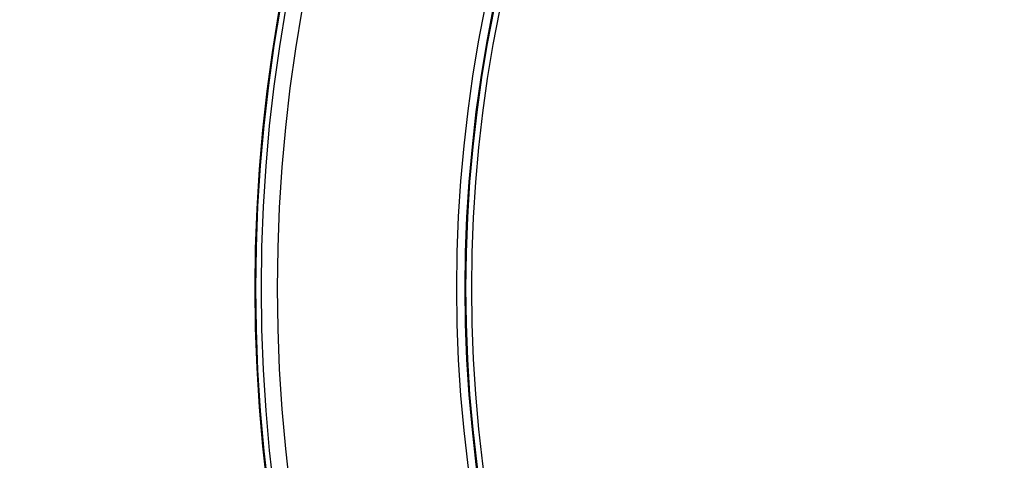
# Model space of a CAD drawing. Units: inches. Extents: x 456 to 10345, y -343 to 5164.
# Drawn here: x 1169 to 1255, y 1478 to 1516 of the extents above; entities that cross this region are included whole.
import ezdxf

# ---------------------------------------------------------------- set-up
doc = ezdxf.new("R2010")
doc.units = ezdxf.units.IN
doc.header["$MEASUREMENT"] = 0
doc.layers.get('0').update_dxf_attribs({"lineweight": 30})
doc.layers.add('02___PRT_ALL_AXES', color=7, linetype='Continuous', lineweight=30)
doc.layers.add('DIM', color=114, linetype='Continuous', lineweight=13)
doc.styles.get("Standard").update_dxf_attribs({"font": 'SimSun.ttf'})
doc.dimstyles.new('B1-20', dxfattribs={"dimtxt": 20, "dimasz": 15, "dimexe": 3, "dimexo": 2, "dimgap": 2, "dimtad": 1, "dimtoh": 1, "dimdsep": 46, "dimtxsty": 'Standard', "dimcen": 3.5, "dimadec": 0, "dimazin": 0, "dimtfac": 0.7, "dimtmove": 0, "dimatfit": 3, "dimfxl": 1.75, "dimtzin": 0, "dimarcsym": 0})

# ---------------------------------------------------------------- blocks, each defined once
blk = doc.blocks.new('*D158')
at = {"layer": 'Defpoints', "color": 0, "transparency": 16777216}
for p in [(1107.383, 1635.399), (1188.327, 1635.399), (1188.327, 1317.395)]:
    blk.add_point(p, dxfattribs=at)
at = {"layer": 'DIM', "color": 0, "lineweight": -2, "transparency": 16777216}
for p, q in [((1186.327, 1635.399), (1104.383, 1635.399)), ((1107.383, 1332.395), (1107.383, 1620.399)), ((1186.327, 1317.395), (1104.383, 1317.395))]:
    blk.add_line(p, q, dxfattribs=at)
at = {"layer": 'DIM', "color": 0, "transparency": 16777216}
for points in [[(1104.883, 1620.399), (1109.883, 1620.399), (1107.383, 1635.399)], [(1104.883, 1332.395), (1109.883, 1332.395), (1107.383, 1317.395)]]:
    blk.add_solid(points, dxfattribs=at)
at = {"layer": 'DIM', "color": 0, "lineweight": 13, "transparency": 16777216, "insert": (1095.383, 1476.397), "char_height": 20, "attachment_point": 5, "rotation": 90}
blk.add_mtext('318', dxfattribs=at)

msp = doc.modelspace()

# ---------------------------------------------------------------- linework, layer by layer
at = {"color": 7, "linetype": 'Continuous'}
for radius in [139.946, 139.945, 139.455, 138.04, 122.306, 121.572, 121.509]:
    msp.add_circle((1329.357, 1492.683), radius, dxfattribs=at)
msp.add_arc((1329.357, 1492.683), 140.043, 92.51648, 267.48352, dxfattribs=at)
at = {"layer": '02___PRT_ALL_AXES', "color": 7, "linetype": 'Continuous'}
msp.add_circle((1329.357, 1492.683), 121, dxfattribs=at)

# ---------------------------------------------------------------- dimensions: what is measured, and where the dimension line sits
at = {"layer": 'DIM', "lineweight": 13}
dim = msp.add_linear_dim(base=(1107.383, 1635.399), p1=(1188.327, 1317.395), p2=(1188.327, 1635.399), angle=90, dimstyle='B1-20', dxfattribs=at)
dim.commit()
dim.dimension.update_dxf_attribs({"geometry": '*D158', "text_midpoint": (1095.383, 1476.397)})

doc.saveas('drawing.dxf')
